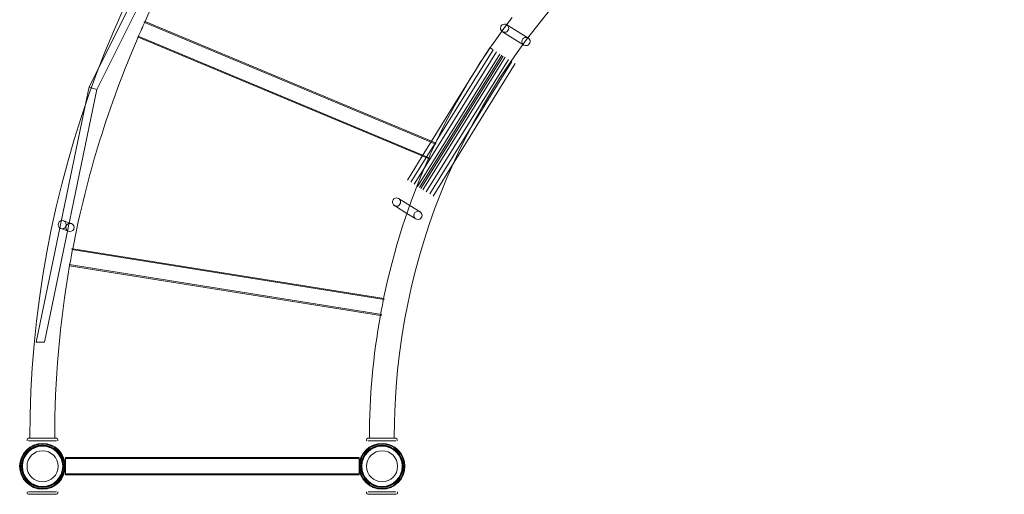
# Model space of a CAD drawing. Units: millimetres. Extents: x 0 to 28829, y -9640 to 1773.
# Drawn here: x 15799 to 17714, y -3683 to -2760 of the extents above; entities that cross this region are included whole.
import ezdxf

# ---------------------------------------------------------------- set-up
doc = ezdxf.new("R2010")
doc.units = ezdxf.units.MM

# ---------------------------------------------------------------- blocks, each defined once
blk = doc.blocks.new('A$Cc95bb469')
at = {"color": 0, "linetype": 'Continuous', "lineweight": 0}
for p, q in [((-11554.5, 2912.9), (-11752.2, 2517.6)), ((-11576.9, 2903.3), (-11747.8, 2561.5)), ((-11093.1, 2411.9), (-11660.5, 2649)), ((-11658.2, 2650.2), (-11659.7, 2650.9)), ((-11093.4, 2414.2), (-11658.2, 2650.2)), ((-10955.2, 2643.8), (-10914.1, 2618.3)), ((-10963.6, 2630.2), (-10923.7, 2605.4)), ((-11671.9, 2619.4), (-11672.7, 2619.8)), ((-11104.5, 2384.4), (-11672, 2621.6)), ((-11107.4, 2383.5), (-11671.9, 2619.4)), ((-10923.7, 2605.4), (-10921.9, 2604.3)), ((-10914.1, 2618.3), (-10913.5, 2617.9)), ((-11128.5, 2329.5), (-10968.6, 2586.8)), ((-11124.8, 2327.1), (-10964.8, 2584.5)), ((-11115.1, 2365.8), (-10975.2, 2590.9)), ((-11091, 2419.3), (-10981.7, 2595)), ((-11000.9, 2578.8), (-10988.3, 2599.1)), ((-11122, 2325.4), (-10962, 2582.7)), ((-11118.2, 2323), (-10958.2, 2580.4)), ((-11111.6, 2319), (-10951.6, 2576.3)), ((-11105, 2314.9), (-10945.1, 2572.2)), ((-11057.7, 2376.3), (-10938.5, 2568.1)), ((-11037.7, 2519.7), (-11000.9, 2578.8)), ((-11747.8, 2561.5), (-11767.2, 2522.8)), ((-11752.2, 2517.6), (-11853.9, 2026.9)), ((-11767.2, 2522.8), (-11774.2, 2489.2)), ((-11762.9, 2521.3), (-11767.2, 2522.8)), ((-11752.2, 2517.6), (-11762.9, 2521.3)), ((-11101.2, 2417.4), (-11037.7, 2519.7)), ((-11774.2, 2489.2), (-11870, 2026.9)), ((-11119.3, 2388.4), (-11101.2, 2417.4)), ((-11112, 2385.4), (-11094, 2414.4)), ((-11094, 2414.4), (-11091, 2419.3)), ((-11092.3, 2413.7), (-11093.4, 2414.2)), ((-11148.3, 2341.8), (-11119.3, 2388.4)), ((-11141.7, 2337.7), (-11112, 2385.4)), ((-11105.3, 2382.6), (-11107.4, 2383.5)), ((-11098.4, 2310.8), (-11057.7, 2376.3)), ((-11135.1, 2333.6), (-11115.1, 2365.8)), ((-11165.3, 2305.8), (-11143.8, 2292.5)), ((-11173.7, 2292.2), (-11149.2, 2277)), ((-11143.8, 2292.5), (-11123.6, 2279.9)), ((-11801.7, 2257.3), (-11816.8, 2262.5)), ((-11149.2, 2277), (-11132.1, 2266.3)), ((-11806.9, 2242.2), (-11822, 2247.4)), ((-11193.6, 2109.8), (-11800.9, 2206.7)), ((-11798.9, 2208.4), (-11800.6, 2208.7)), ((-11194.4, 2111.9), (-11798.9, 2208.4)), ((-11805, 2175.3), (-11805.9, 2175.4)), ((-11198.3, 2080.4), (-11805.6, 2177.4)), ((-11200.8, 2078.8), (-11805, 2175.3)), ((-11193.3, 2111.8), (-11194.4, 2111.9)), ((-11198.6, 2078.5), (-11200.8, 2078.8)), ((-11870, 2026.9), (-11853.9, 2026.9)), ((-11830.6, 1839.9), (-11884.6, 1839.9)), ((-11171.1, 1839.9), (-11225.1, 1839.9)), ((-11887.6, 1836.9), (-11887.6, 1834.9)), ((-11884.6, 1834.9), (-11830.6, 1834.9)), ((-11827.6, 1834.9), (-11827.6, 1836.9)), ((-11228.1, 1836.9), (-11228.1, 1834.9)), ((-11225.1, 1834.9), (-11171.1, 1834.9)), ((-11168.1, 1834.9), (-11168.1, 1836.9)), ((-11887.6, 1736), (-11887.6, 1734)), ((-11830.6, 1736), (-11884.6, 1736)), ((-11884.6, 1731), (-11830.6, 1731)), ((-11827.6, 1734), (-11827.6, 1736)), ((-11227.6, 1736), (-11227.6, 1734)), ((-11170.6, 1736), (-11224.6, 1736)), ((-11224.6, 1731), (-11170.6, 1731)), ((-11167.6, 1734), (-11167.6, 1736))]:
    blk.add_line(p, q, dxfattribs=at)
for centre, radius in [((-11819.4, 2255), 8), ((-11857.6, 1785.4), 44.5), ((-11857.6, 1785.4), 44.5), ((-11857.6, 1785.4), 43.1), ((-11857.6, 1785.4), 41.2), ((-11857.6, 1785.4), 40.1), ((-11857.6, 1785.4), 39.2), ((-11197.6, 1785.4), 44.5), ((-11197.6, 1785.4), 44.5), ((-11197.6, 1785.4), 43.1), ((-11197.6, 1785.4), 41.2), ((-11197.6, 1785.4), 40.1), ((-11197.6, 1785.4), 39.2), ((-11857.6, 1785.4), 30.2), ((-11197.6, 1785.4), 30.2)]:
    blk.add_circle(centre, radius, dxfattribs=at)
for centre, radius, start, end in [((-9878.1, 1839.9), 2004.1, 138.5771, 180), ((-9878.1, 1839.9), 1295.9, 90, 180), ((-9878.1, 1839.9), 1955.9, 142.8839, 155.5372), ((-9878.1, 1839.9), 1955.9, 155.5372, 156.4989), ((-9878.1, 1839.9), 1344.1, 142.5115, 154.7267), ((-9878.1, 1839.9), 1955.8, 156.4989, 169.1522), ((-9878.1, 1839.9), 1344.2, 154.7267, 156.1265), ((-9878.1, 1839.9), 1344.2, 156.1265, 168.3417), ((-9878.1, 1839.9), 1955.9, 169.1522, 170.1139), ((-9878.1, 1839.9), 1955.9, 170.1139, 180), ((-9878.1, 1839.9), 1344.1, 168.3417, 169.7415), ((-9878.1, 1839.9), 1344.1, 169.7415, 180), ((-11884.6, 1836.9), 3, 90, 180), ((-11830.6, 1836.9), 3, 0, 90), ((-11225.1, 1836.9), 3, 90, 180), ((-11171.1, 1836.9), 3, 0, 90), ((-11884.6, 1734), 3, 180, 270), ((-11830.6, 1734), 3, 270, 0), ((-11224.6, 1734), 3, 180, 270), ((-11170.6, 1734), 3, 270, 0)]:
    blk.add_arc(centre, radius, start, end, dxfattribs=at)
at = {"color": 0, "linetype": 'Continuous', "lineweight": 0, "extrusion": (0, 0, -1)}
for centre, major_axis, ratio, start_param, end_param in [((-10959.4, 2637), (-4.22, -6.79), 0.999667, 0.176779, 2.538139), ((-10959.4, 2637), (4.22, 6.79), 0.999667, -0.018442, 3.318372), ((-10959.4, 2637), (4.22, 6.79), 0.999667, -0.603454, -0.018442), ((-10976.6, 2591.8), (-11.8, 7.3), 0, 0.346729, 1.112532), ((-11169.5, 2299), (-4.22, -6.79), 0.999667, 0, 2.538139), ((-11169.5, 2299), (4.22, 6.79), 0.999667, 0, 3.141593), ((-11169.5, 2299), (4.22, 6.79), 0.999667, -0.603454, 0), ((-11804.3, 2249.7), (-2.62, -7.56), 0.997612, -1.904279, 4.378906), ((-11527.6, 1802.3), (1463.2, 0), 0, -1.767204, -1.374388), ((-11527.6, 1800.3), (1463.2, 0), 0, -1.767145, -1.374329)]:
    blk.add_ellipse(centre, major_axis=major_axis, ratio=ratio, start_param=start_param, end_param=end_param, dxfattribs=at)
at = {"color": 0, "linetype": 'Continuous', "lineweight": 0}
for centre, major_axis, ratio, start_param, end_param in [((-10917.7, 2611.1), (-4.22, -6.79), 0.999667, -2.538139, -0.253531), ((-10917.7, 2611.1), (-4.22, -6.79), 0.999667, -0.253531, 3.230794), ((-10917.7, 2611.1), (4.22, 6.79), 0.999667, 0.089201, 0.603454), ((-11123.4, 2326.3), (-11.8, 7.3), 0, -1.114218, -1.006983), ((-11127.8, 2273.1), (4.22, 6.79), 0.999667, -5.679731, 0.603454), ((-11527.6, 1770.6), (-1463.2, 0), 0, -1.767204, -1.374388), ((-11527.6, 1768.6), (-1463.2, 0), 0, -1.767204, -1.374388)]:
    blk.add_ellipse(centre, major_axis=major_axis, ratio=ratio, start_param=start_param, end_param=end_param, dxfattribs=at)
for points, knots in [([(-11813.1, 1802.3), (-11813.1, 1802.3), (-11813.1, 1802.2), (-11813.1, 1801.7), (-11813.1, 1801.4), (-11813.1, 1800.6), (-11813.1, 1800.1), (-11813.1, 1798.8), (-11813.1, 1798.1), (-11813.1, 1796.6), (-11813.1, 1795.7), (-11813.1, 1793.8), (-11813.1, 1792.8), (-11813.1, 1790.9), (-11813.1, 1789.8), (-11813.1, 1788.4), (-11813.1, 1788.1), (-11813.1, 1787.7)], [7.560073, 7.560073, 7.560073, 7.560073, 7.880054, 7.880054, 8.200035, 8.200035, 8.516823, 8.516823, 8.833611, 8.833611, 9.146663, 9.146663, 9.459715, 9.459715, 9.769741, 9.769741, 9.860624, 9.860624, 9.860624, 9.860624]), ([(-11242, 1787.7), (-11242, 1788.1), (-11242, 1788.4), (-11242, 1789.8), (-11242, 1790.9), (-11242, 1792.8), (-11242, 1793.8), (-11242, 1795.7), (-11242, 1796.6), (-11242, 1798.1), (-11242, 1798.8), (-11242, 1800.1), (-11242, 1800.6), (-11242, 1801.4), (-11242, 1801.7), (-11242, 1802.2), (-11242, 1802.3), (-11242, 1802.3)], [0.219143, 0.219143, 0.219143, 0.219143, 0.310026, 0.310026, 0.620052, 0.620052, 0.933104, 0.933104, 1.246157, 1.246157, 1.562944, 1.562944, 1.879732, 1.879732, 2.199713, 2.199713, 2.519694, 2.519694, 2.519694, 2.519694]), ([(-11813.1, 1783.1), (-11813.1, 1782.8), (-11813.1, 1782.5), (-11813.1, 1781.1), (-11813.1, 1780), (-11813.1, 1778.1), (-11813.1, 1777.1), (-11813.1, 1775.2), (-11813.1, 1774.3), (-11813.1, 1772.8), (-11813.1, 1772.1), (-11813.1, 1770.8), (-11813.1, 1770.3), (-11813.1, 1769.5), (-11813.1, 1769.1), (-11813.1, 1768.7), (-11813.1, 1768.6), (-11813.1, 1768.6)], [0.219143, 0.219143, 0.219143, 0.219143, 0.310026, 0.310026, 0.620052, 0.620052, 0.933104, 0.933104, 1.246157, 1.246157, 1.562944, 1.562944, 1.879732, 1.879732, 2.199713, 2.199713, 2.519694, 2.519694, 2.519694, 2.519694]), ([(-11242, 1768.6), (-11242, 1768.6), (-11242, 1768.7), (-11242, 1769.1), (-11242, 1769.5), (-11242, 1770.3), (-11242, 1770.8), (-11242, 1772.1), (-11242, 1772.8), (-11242, 1774.3), (-11242, 1775.2), (-11242, 1777.1), (-11242, 1778.1), (-11242, 1780), (-11242, 1781.1), (-11242, 1782.5), (-11242, 1782.8), (-11242, 1783.1)], [7.560073, 7.560073, 7.560073, 7.560073, 7.880054, 7.880054, 8.200035, 8.200035, 8.516823, 8.516823, 8.833611, 8.833611, 9.146663, 9.146663, 9.459715, 9.459715, 9.769741, 9.769741, 9.860624, 9.860624, 9.860624, 9.860624])]:
    blk.add_open_spline(points, degree=3, knots=knots, dxfattribs=at)
for points in [[(-11813.1, 1787.7), (-11813.1, 1787), (-11813.1, 1786.2), (-11813.1, 1785.4)], [(-11813.1, 1785.4), (-11813.1, 1784.7), (-11813.1, 1783.9), (-11813.1, 1783.1)], [(-11242, 1785.4), (-11242, 1786.2), (-11242, 1787), (-11242, 1787.7)], [(-11242, 1783.1), (-11242, 1783.9), (-11242, 1784.7), (-11242, 1785.4)]]:
    blk.add_open_spline(points, degree=3, dxfattribs=at)

msp = doc.modelspace()

# ---------------------------------------------------------------- block references
msp.add_blockref('A$Cc95bb469', (27701.4, -5413.6))

doc.saveas('drawing.dxf')
